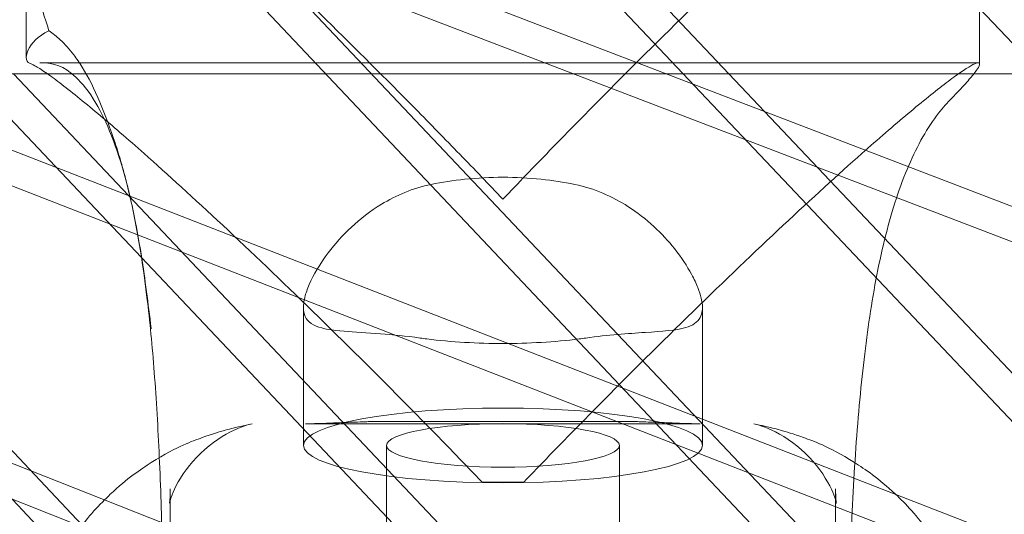
# Model space of a CAD drawing. Units: millimetres. Extents: x -5145 to 3817, y -4895 to 3817.
# Drawn here: x -767 to -722, y -1503 to -1481 of the extents above; entities that cross this region are included whole.
import ezdxf

# ---------------------------------------------------------------- set-up
doc = ezdxf.new("R2010")
doc.units = ezdxf.units.MM
doc.linetypes.add('STRICHPUNKT', pattern=[25.4, 12.7, -6.35, 0, -6.35])
doc.layers.get('0').update_dxf_attribs({"true_color": 0xc2ced6})
doc.layers.add('BEM-SI-AMERICA', color=7, linetype='Continuous')
doc.layers.add('SICHER-AMERICA', color=7, linetype='STRICHPUNKT')
doc.styles.get("Standard").update_dxf_attribs({"font": 'arial.ttf'})
doc.dimstyles.new("America 1-4''", dxfattribs={"dimscale": 50, "dimtxt": 3.5, "dimasz": 4, "dimexe": 2, "dimexo": 0, "dimgap": 1, "dimtad": 0, "dimdec": 4, "dimlfac": 0.039377, "dimzin": 0, "dimdsep": 46, "dimlunit": 4, "dimtxsty": 'Standard', "dimcen": 2, "dimadec": 0, "dimazin": 0, "dimtfac": 1, "dimtdec": 4, "dimtofl": 0, "dimtmove": 0, "dimatfit": 3, "dimfxl": 2, "dimfxlon": 1, "dimtolj": 1, "dimtzin": 0, "dimarcsym": 0})

# ---------------------------------------------------------------- blocks, each defined once
blk = doc.blocks.new('*D37')
at = {"layer": 'BEM-SI-AMERICA', "color": 0, "lineweight": -2, "transparency": 16777216}
for p, q in [((-4274.052, 1987.925), (-4422.145, 1987.925)), ((-4322.145, 1787.925), (-4322.145, 465.237)), ((-4322.145, -1787.925), (-4322.145, -465.237)), ((-4274.052, -1987.925), (-4422.145, -1987.925))]:
    blk.add_line(p, q, dxfattribs=at)
at = {"layer": 'BEM-SI-AMERICA', "color": 0, "transparency": 16777216}
for points in [[(-4355.478, 1787.925), (-4288.811, 1787.925), (-4322.145, 1987.925)], [(-4355.478, -1787.925), (-4288.811, -1787.925), (-4322.145, -1987.925)]]:
    blk.add_solid(points, dxfattribs=at)
at = {"layer": 'BEM-SI-AMERICA', "color": 0, "transparency": 16777216, "insert": (-4322.145, 0), "char_height": 175, "attachment_point": 5, "rotation": 90}
blk.add_mtext('\\A1;13\'-0{\\H1x;\\S9/16;}"', dxfattribs=at)
blk = doc.blocks.new('*D39')
at = {"layer": 'BEM-SI-AMERICA', "color": 0, "lineweight": -2, "transparency": 16777216}
for p, q in [((-4834.676, 3816.925), (-5034.676, 3816.925)), ((-4934.676, 3616.925), (-4934.676, 415.936)), ((-4934.676, -3616.925), (-4934.676, -415.936)), ((-4834.676, -3816.925), (-5034.676, -3816.925))]:
    blk.add_line(p, q, dxfattribs=at)
at = {"layer": 'BEM-SI-AMERICA', "color": 0, "transparency": 16777216}
for points in [[(-4968.01, 3616.925), (-4901.343, 3616.925), (-4934.676, 3816.925)], [(-4968.01, -3616.925), (-4901.343, -3616.925), (-4934.676, -3816.925)]]:
    blk.add_solid(points, dxfattribs=at)
at = {"layer": 'BEM-SI-AMERICA', "color": 0, "transparency": 16777216, "insert": (-4934.676, 0), "char_height": 175, "attachment_point": 5, "rotation": 90}
blk.add_mtext('\\A1;25\'-0{\\H1x;\\S5/8;}"', dxfattribs=at)
blk = doc.blocks.new('*D43')
at = {"layer": 'BEM-SI-AMERICA', "color": 0, "lineweight": -2, "transparency": 16777216}
for p, q in [((-3816.925, -4582.043), (-3816.925, -4782.043)), ((3816.925, -4582.043), (3816.925, -4782.043)), ((-3616.925, -4682.043), (-415.936, -4682.043)), ((3616.925, -4682.043), (415.936, -4682.043))]:
    blk.add_line(p, q, dxfattribs=at)
at = {"layer": 'BEM-SI-AMERICA', "color": 0, "transparency": 16777216}
for points in [[(-3616.925, -4648.709), (-3616.925, -4715.376), (-3816.925, -4682.043)], [(3616.925, -4648.709), (3616.925, -4715.376), (3816.925, -4682.043)]]:
    blk.add_solid(points, dxfattribs=at)
at = {"layer": 'BEM-SI-AMERICA', "color": 0, "transparency": 16777216, "insert": (0, -4682.043), "char_height": 175, "attachment_point": 5}
blk.add_mtext('\\A1;25\'-0{\\H1x;\\S5/8;}"', dxfattribs=at)
blk = doc.blocks.new('*D85')
at = {"layer": 'BEM-SI-AMERICA', "color": 0, "lineweight": -2, "transparency": 16777216}
for p, q in [((-1924.102, -4058.119), (-1924.102, -4258.119)), ((1924.492, -4058.119), (1924.492, -4258.119)), ((-1724.102, -4158.119), (-465.042, -4158.119)), ((1724.492, -4158.119), (465.432, -4158.119))]:
    blk.add_line(p, q, dxfattribs=at)
at = {"layer": 'BEM-SI-AMERICA', "color": 0, "transparency": 16777216}
for points in [[(-1724.102, -4124.786), (-1724.102, -4191.453), (-1924.102, -4158.119)], [(1724.492, -4124.786), (1724.492, -4191.453), (1924.492, -4158.119)]]:
    blk.add_solid(points, dxfattribs=at)
at = {"layer": 'BEM-SI-AMERICA', "color": 0, "transparency": 16777216, "insert": (0.195, -4158.119), "char_height": 175, "attachment_point": 5}
blk.add_mtext('\\A1;12\'-7{\\H1x;\\S9/16;}"', dxfattribs=at)

msp = doc.modelspace()

# ---------------------------------------------------------------- linework, layer by layer
at = {"color": 0, "linetype": 'Continuous', "lineweight": 0}
for p, q in [((-750.31652, -1468.88675, 4013.83538), (-687.28772, -1535.5956, 4013.83538)), ((-748.25289, -1468.88675, 4013.83538), (-685.22408, -1535.5956, 4013.83538)), ((-723.50001, -1468.94001, 4013.83538), (-723.50001, -1482.69147, 4013.83538)), ((-762.3605, -1471.04061, 4013.83538), (-700.21303, -1536.81666, 4013.83538)), ((-763.60965, -1471.90265, 4013.83538), (-702.90217, -1536.15464, 4013.83538)), ((-600.86566, -1535.5956, 4013.83538), (-764.64721, -1472.77031, 4013.83538)), ((-604.20209, -1535.92234, 4013.83538), (-765.80226, -1473.93382, 4013.83538)), ((-766.50001, -1476.2826, 4013.83538), (-766.50001, -1482.38986, 4013.83538)), ((-723.50001, -1480.18382, 4013.83538), (-720.70861, -1483.1382, 4013.83538)), ((-683.03392, -1535.5956, 4013.83538), (-818.70589, -1481.9302, 4013.83538)), ((-765.88474, -1482.6382, 4013.83538), (-723.55933, -1482.6382, 4013.83538)), ((-972.32562, -1483.1382, 4013.83538), (-765.54422, -1483.1382, 4013.83538)), ((-972.32562, -1483.1382, 4013.83538), (-427.87961, -1483.1382, 4013.83538)), ((-678.95587, -1535.5956, 4013.83538), (-811.57389, -1483.1382, 4013.83538)), ((-785.27922, -1483.1382, 4013.83538), (-726.18303, -1545.68482, 4013.83538)), ((-783.21558, -1483.1382, 4013.83538), (-723.50806, -1546.33185, 4013.83538)), ((-645.45815, -1535.5956, 4013.83538), (-780.12142, -1483.1382, 4013.83538)), ((-639.59243, -1536.27077, 4013.83538), (-775.98892, -1483.1382, 4013.83538)), ((-769.13657, -1483.1382, 4013.83538), (-719.57302, -1535.5956, 4013.83538)), ((-767.07293, -1483.1382, 4013.83538), (-716.5342, -1536.62772, 4013.83538)), ((-765.54422, -1483.1382, 4013.83538), (-724.4558, -1483.1382, 4013.83538)), ((-724.4558, -1483.1382, 4013.83538), (-710.47031, -1483.1382, 4013.83538)), ((-754.00001, -1493.68283, 4013.83538), (-754.00001, -1499.9082, 4013.83538)), ((-736.00001, -1493.68283, 4013.83538), (-736.00001, -1499.9082, 4013.83538)), ((-753.9027, -1498.93165, 4013.83538), (-736.09732, -1498.93165, 4013.83538)), ((-750.53833, -1498.82313, 4013.83538), (-739.46169, -1498.82313, 4013.83538)), ((-750.25001, -1499.9082, 4013.83538), (-750.25001, -1513.65965, 4013.83538)), ((-739.75001, -1499.9082, 4013.83538), (-739.75001, -1513.65965, 4013.83538)), ((-745.93676, -1501.56377, 4013.83538), (-744.06326, -1501.56377, 4013.83538)), ((-760.00477, -1501.86667, 4013.83538), (-760.00477, -1512.6279, 4013.83538)), ((-729.99525, -1501.86667, 4013.83538), (-729.99525, -1512.6279, 4013.83538))]:
    msp.add_line(p, q, dxfattribs=at)
at = {"color": 0, "linetype": 'Continuous', "lineweight": 0, "extrusion": (2.22967e-16, 5.41723e-25, -1)}
msp.add_ellipse((-745.00001, -1499.9082, 4013.83538), major_axis=(-9, 0), ratio=0.18759249, dxfattribs=at)
at = {"color": 0, "linetype": 'Continuous', "lineweight": 0}
msp.add_ellipse((-745.00001, -1499.9082, 4013.83538), major_axis=(-5.25, 0), ratio=0.18759249, dxfattribs=at)
msp.add_ellipse((-745.00001, -1505.59318, 4013.83538), major_axis=(-21.5, 0), ratio=0.18759249, start_param=-1.61437988, end_param=-1.52721278, dxfattribs=at)
for points, knots in [([(-723.50001, -1468.94001, 4013.83538), (-723.50001, -1468.89488, 4013.83538), (-723.53237, -1468.87807, 4013.83538), (-723.66208, -1468.90387, 4013.83538), (-723.75942, -1468.94648, 4013.83538), (-724.01642, -1469.09095, 4013.83538), (-724.17609, -1469.19281, 4013.83538), (-724.55258, -1469.45299, 4013.83538), (-724.7694, -1469.61129, 4013.83538), (-725.49448, -1470.16292, 4013.83538), (-726.07908, -1470.63462, 4013.83538), (-727.37427, -1471.72227, 4013.83538), (-728.0847, -1472.33805, 4013.83538), (-729.8775, -1473.92784, 4013.83538), (-731.0746, -1475.01976, 4013.83538), (-733.64339, -1477.42314, 4013.83538), (-735.01505, -1478.73456, 4013.83538), (-737.83942, -1481.49055, 4013.83538), (-739.29301, -1482.93601, 4013.83538), (-741.46126, -1485.13149, 4013.83538), (-742.18199, -1485.86781, 4013.83538), (-743.60672, -1487.33606, 4013.83538), (-744.31073, -1488.06799, 4013.83538), (-745.00001, -1488.79073, 4013.83538)], [108.83089573, 108.83089573, 108.83089573, 108.83089573, 110.88532949, 110.88532949, 112.93976325, 112.93976325, 114.994197, 114.994197, 117.04863076, 117.04863076, 121.15749828, 121.15749828, 125.2663658, 125.2663658, 131.31571869, 131.31571869, 137.36507157, 137.36507157, 143.41442446, 143.41442446, 146.4391009, 146.4391009, 149.46377734, 149.46377734, 149.46377734, 149.46377734]), ([(-745.00001, -1488.79073, 4013.83538), (-745.63785, -1488.12193, 4013.83538), (-746.28965, -1487.44383, 4013.83538), (-747.61003, -1486.08139, 4013.83538), (-748.27861, -1485.39705, 4013.83538), (-750.29284, -1483.35231, 4013.83538), (-751.64696, -1482.00044, 4013.83538), (-754.29102, -1479.40626, 4013.83538), (-755.58173, -1478.16316, 4013.83538), (-757.31278, -1476.52776, 4013.83538), (-757.81261, -1476.0597, 4013.83538), (-758.29692, -1475.61026, 4013.83538)], [0, 0, 0, 0, 2.79893652, 2.79893652, 5.59787303, 5.59787303, 11.19574606, 11.19574606, 16.79361909, 16.79361909, 19.14833517, 19.14833517, 19.14833517, 19.14833517]), ([(-766.50001, -1476.2826, 4013.83538), (-766.49976, -1476.60767, 4013.83538), (-766.47635, -1476.95378, 4013.83538), (-766.34944, -1477.97673, 4013.83538), (-766.19806, -1478.69287, 4013.83538), (-765.84636, -1480.01535, 4013.83538), (-765.67184, -1480.5956, 4013.83538), (-765.47776, -1481.20059, 4013.83538)], [20.63233263, 20.63233263, 20.63233263, 20.63233263, 22.49800528, 22.49800528, 25.85636371, 25.85636371, 28.27580459, 28.27580459, 28.27580459, 28.27580459]), ([(-765.47776, -1481.20059, 4013.83538), (-765.98195, -1481.43397, 4013.83538), (-766.28201, -1481.76153, 4013.83538), (-766.47386, -1482.17689, 4013.83538), (-766.50014, -1482.29314, 4013.83538), (-766.50001, -1482.38986, 4013.83538)], [0.74920535, 0.74920535, 0.74920535, 0.74920535, 6.00406748, 6.00406748, 8.27224886, 8.27224886, 8.27224886, 8.27224886]), ([(-763.18273, -1484.41709, 4013.83538), (-763.43147, -1483.8251, 4013.83538), (-763.69418, -1483.29778, 4013.83538), (-764.10134, -1482.63734, 4013.83538), (-764.22947, -1482.44917, 4013.83538), (-764.45598, -1482.15021, 4013.83538), (-764.55245, -1482.03271, 4013.83538), (-764.75448, -1481.80657, 4013.83538), (-764.86013, -1481.6989, 4013.83538), (-765.13253, -1481.44743, 4013.83538), (-765.30154, -1481.31528, 4013.83538), (-765.47542, -1481.20211, 4013.83538), (-765.47659, -1481.20135, 4013.83538), (-765.47776, -1481.20059, 4013.83538)], [0, 0, 0, 0, 2.97804005, 2.97804005, 4.29237215, 4.29237215, 5.2364567, 5.2364567, 6.2327594, 6.2327594, 7.76034317, 7.76034317, 7.77069248, 7.77069248, 7.77069248, 7.77069248]), ([(-745.93676, -1501.56377, 4013.83538), (-746.32315, -1501.16175, 4013.83538), (-746.71314, -1500.75791, 4013.83538), (-747.81803, -1499.61927, 4013.83538), (-748.53876, -1498.88295, 4013.83538), (-750.70701, -1496.68746, 4013.83538), (-752.1606, -1495.24201, 4013.83538), (-754.98497, -1492.48602, 4013.83538), (-756.35663, -1491.1746, 4013.83538), (-758.92542, -1488.77122, 4013.83538), (-760.12252, -1487.67929, 4013.83538), (-761.91532, -1486.0895, 4013.83538), (-762.62575, -1485.47372, 4013.83538), (-763.92094, -1484.38608, 4013.83538), (-764.50554, -1483.91437, 4013.83538), (-765.23062, -1483.36275, 4013.83538), (-765.44744, -1483.20444, 4013.83538), (-765.82393, -1482.94427, 4013.83538), (-765.9836, -1482.84241, 4013.83538), (-766.21329, -1482.71329, 4013.83538), (-766.29518, -1482.67475, 4013.83538), (-766.35706, -1482.65467, 4013.83538)], [1.35801782, 1.35801782, 1.35801782, 1.35801782, 3.02467644, 3.02467644, 6.04935289, 6.04935289, 12.09870577, 12.09870577, 18.14805866, 18.14805866, 24.19741154, 24.19741154, 28.30627906, 28.30627906, 32.41514658, 32.41514658, 34.46958034, 34.46958034, 36.5240141, 36.5240141, 38.14180501, 38.14180501, 38.14180501, 38.14180501]), ([(-765.88474, -1482.6382, 4013.83538), (-765.21809, -1482.6382, 4013.83538), (-764.82493, -1482.7742, 4013.83538), (-763.98471, -1483.55058, 4013.83538), (-763.67487, -1483.92672, 4013.83538), (-762.88334, -1485.26668, 4013.83538), (-762.4062, -1486.44493, 4013.83538), (-761.61942, -1489.40597, 4013.83538), (-761.29789, -1491.21465, 4013.83538), (-760.92674, -1494.30555, 4013.83538), (-760.81944, -1495.43515, 4013.83538), (-760.63573, -1497.83943, 4013.83538), (-760.56078, -1499.11957, 4013.83538), (-760.43939, -1501.77142, 4013.83538), (-760.39357, -1503.14419, 4013.83538), (-760.30347, -1506.76014, 4013.83538), (-760.27629, -1509.06118, 4013.83538), (-760.26997, -1511.31158, 4013.83538)], [8.13895744, 8.13895744, 8.13895744, 8.13895744, 17.82081842, 17.82081842, 22.66174892, 22.66174892, 30.05780539, 30.05780539, 37.44812489, 37.44812489, 41.40360394, 41.40360394, 45.51246635, 45.51246635, 49.71584223, 49.71584223, 56.54826237, 56.54826237, 56.54826237, 56.54826237]), ([(-723.76021, -1483.1382, 4013.83538), (-723.69451, -1483.05408, 4013.83538), (-723.64137, -1482.98036, 4013.83538), (-723.53291, -1482.81218, 4013.83538), (-723.50001, -1482.73697, 4013.83538), (-723.50001, -1482.64634, 4013.83538), (-723.53237, -1482.62953, 4013.83538), (-723.66208, -1482.65533, 4013.83538), (-723.75942, -1482.69794, 4013.83538), (-724.01642, -1482.84241, 4013.83538), (-724.17609, -1482.94427, 4013.83538), (-724.55258, -1483.20444, 4013.83538), (-724.7694, -1483.36275, 4013.83538), (-725.49448, -1483.91437, 4013.83538), (-726.07908, -1484.38608, 4013.83538), (-727.37427, -1485.47372, 4013.83538), (-728.0847, -1486.0895, 4013.83538), (-729.8775, -1487.67929, 4013.83538), (-731.0746, -1488.77122, 4013.83538), (-733.64339, -1491.1746, 4013.83538), (-735.01505, -1492.48602, 4013.83538), (-737.83942, -1495.24201, 4013.83538), (-739.29301, -1496.68746, 4013.83538), (-741.46126, -1498.88295, 4013.83538), (-742.18199, -1499.61927, 4013.83538), (-743.28688, -1500.75791, 4013.83538), (-743.67687, -1501.16175, 4013.83538), (-744.06326, -1501.56377, 4013.83538)], [105.49075544, 105.49075544, 105.49075544, 105.49075544, 106.73079052, 106.73079052, 108.80201729, 108.80201729, 110.85645104, 110.85645104, 112.9108848, 112.9108848, 114.96531856, 114.96531856, 117.01975232, 117.01975232, 121.12861984, 121.12861984, 125.23748736, 125.23748736, 131.28684024, 131.28684024, 137.33619313, 137.33619313, 143.38554601, 143.38554601, 146.41022246, 146.41022246, 148.07688108, 148.07688108, 148.07688108, 148.07688108]), ([(-724.75246, -1484.2284, 4013.83538), (-724.63646, -1484.11153, 4013.83538), (-724.52812, -1484.00014, 4013.83538), (-724.22058, -1483.67715, 4013.83538), (-724.04735, -1483.48502, 4013.83538), (-723.85399, -1483.25571, 4013.83538), (-723.80428, -1483.19463, 4013.83538), (-723.76021, -1483.1382, 4013.83538)], [101.58447457, 101.58447457, 101.58447457, 101.58447457, 102.588337, 102.588337, 104.65956376, 104.65956376, 105.49075544, 105.49075544, 105.49075544, 105.49075544]), ([(-1008.2536, -1484.24825, 4013.83538), (-946.05326, -1523.64815, 4013.83538), (-883.36542, -1559.36413, 4013.83538), (-757.23908, -1623.35176, 4013.83538), (-693.8008, -1651.62359, 4013.83538), (-566.38234, -1700.67893, 4013.83538), (-502.40226, -1721.46273, 4013.83538), (-374.08766, -1755.52306, 4013.83538), (-309.75304, -1768.79993, 4013.83538), (-180.89511, -1787.84221, 4013.83538), (-116.37148, -1793.60789, 4013.83538), (-51.82859, -1795.61817, 4013.83538)], [4.401795524, 4.401795524, 4.401795524, 4.401795524, 4.460757895, 4.460757895, 4.519720266, 4.519720266, 4.578682637, 4.578682637, 4.637645009, 4.637645009, 4.69660738, 4.69660738, 4.69660738, 4.69660738]), ([(-1008.25359, -1484.24826, 4013.83538), (-989.48728, -1496.13551, 4013.83538), (-970.67655, -1507.68755, 4013.83538), (-932.97252, -1530.11874, 4013.83538), (-914.07922, -1540.9979, 4013.83538), (-876.21625, -1562.08121, 4013.83538), (-857.24658, -1572.28536, 4013.83538), (-819.23693, -1592.01677, 4013.83538), (-800.19696, -1601.54405, 4013.83538), (-762.05264, -1619.92013, 4013.83538), (-742.94831, -1628.76894, 4013.83538), (-723.81469, -1637.27786, 4013.83538)], [4.4017955241, 4.4017955241, 4.4017955241, 4.4017955241, 4.4195849213, 4.4195849213, 4.4373743184, 4.4373743184, 4.4551637155, 4.4551637155, 4.4729531126, 4.4729531126, 4.4907425097, 4.4907425097, 4.4907425097, 4.4907425097]), ([(-729.43568, -1510.74814, 4013.83538), (-729.43381, -1510.34254, 4013.83538), (-729.43076, -1509.93207, 4013.83538), (-729.41866, -1508.76442, 4013.83538), (-729.40674, -1507.99855, 4013.83538), (-729.35709, -1505.68386, 4013.83538), (-729.30554, -1504.11782, 4013.83538), (-729.15504, -1501.04695, 4013.83538), (-729.05573, -1499.53979, 4013.83538), (-728.86346, -1497.39554, 4013.83538), (-728.79218, -1496.70002, 4013.83538), (-728.63485, -1495.35817, 4013.83538), (-728.54878, -1494.71183, 4013.83538), (-728.35861, -1493.45161, 4013.83538), (-728.25051, -1492.81763, 4013.83538), (-728.00979, -1491.58351, 4013.83538), (-727.87715, -1490.98338, 4013.83538), (-727.58563, -1489.83034, 4013.83538), (-727.42671, -1489.27736, 4013.83538), (-727.08184, -1488.22936, 4013.83538), (-726.89587, -1487.73433, 4013.83538), (-726.49746, -1486.81034, 4013.83538), (-726.28482, -1486.38093, 4013.83538), (-725.83458, -1485.59286, 4013.83538), (-725.59699, -1485.23419, 4013.83538), (-725.15599, -1484.66224, 4013.83538), (-724.95685, -1484.43433, 4013.83538), (-724.75246, -1484.2284, 4013.83538)], [37.01298179, 37.01298179, 37.01298179, 37.01298179, 38.22524702, 38.22524702, 40.43024199, 40.43024199, 44.84023192, 44.84023192, 49.25022186, 49.25022186, 51.45521682, 51.45521682, 53.66021179, 53.66021179, 55.95774833, 55.95774833, 58.25528487, 58.25528487, 60.55282141, 60.55282141, 62.85035795, 62.85035795, 65.14789449, 65.14789449, 67.44543103, 67.44543103, 69.22864441, 69.22864441, 69.22864441, 69.22864441]), ([(-760.86613, -1494.64192, 4013.83538), (-760.86666, -1494.63763, 4013.83538), (-760.86718, -1494.63335, 4013.83538), (-761.00426, -1493.50566, 4013.83538), (-761.14277, -1492.41321, 4013.83538), (-761.38941, -1490.8516, 4013.83538), (-761.47575, -1490.35391, 4013.83538), (-761.65195, -1489.4447, 4013.83538), (-761.73943, -1489.03198, 4013.83538), (-761.89461, -1488.36546, 4013.83538), (-761.95816, -1488.10781, 4013.83538), (-762.08707, -1487.61451, 4013.83538), (-762.15201, -1487.37875, 4013.83538), (-762.30737, -1486.84315, 4013.83538), (-762.39945, -1486.54581, 4013.83538), (-762.70612, -1485.61545, 4013.83538), (-762.93597, -1485.00437, 4013.83538), (-763.18273, -1484.41709, 4013.83538)], [-0.015746, -0.015746, -0.015746, -0.015746, 0, 0, 4.12914098, 4.12914098, 6.11885977, 6.11885977, 7.83333207, 7.83333207, 8.93740672, 8.93740672, 9.97390354, 9.97390354, 11.32144503, 11.32144503, 14.2618696, 14.2618696, 14.2618696, 14.2618696]), ([(-748.23614, -1488.12778, 4013.83538), (-747.74639, -1488.02742, 4013.83538), (-747.239, -1487.94915, 4013.83538), (-746.14914, -1487.8344, 4013.83538), (-745.56558, -1487.80503, 4013.83538), (-745.00001, -1487.80503, 4013.83538), (-744.43444, -1487.80503, 4013.83538), (-743.85088, -1487.8344, 4013.83538), (-742.76102, -1487.94915, 4013.83538), (-742.25363, -1488.02742, 4013.83538), (-741.76388, -1488.12778, 4013.83538)], [51.83338053, 51.83338053, 51.83338053, 51.83338053, 53.33053065, 53.33053065, 55.02725196, 55.02725196, 55.02725196, 56.72397326, 56.72397326, 58.22112338, 58.22112338, 58.22112338, 58.22112338]), ([(-748.73781, -1495.05958, 4013.83538), (-749.3707, -1494.9701, 4013.83538), (-749.96694, -1494.91229, 4013.83538), (-751.13861, -1494.82194, 4013.83538), (-751.6933, -1494.79439, 4013.83538), (-752.69467, -1494.71008, 4013.83538), (-753.11956, -1494.65005, 4013.83538), (-753.59331, -1494.45361, 4013.83538), (-753.72409, -1494.36535, 4013.83538), (-753.90104, -1494.15159, 4013.83538), (-753.95505, -1494.03332, 4013.83538), (-753.99941, -1493.79872, 4013.83538), (-754.00425, -1493.69408, 4013.83538), (-753.98865, -1493.46918, 4013.83538), (-753.96878, -1493.34985, 4013.83538), (-753.89274, -1493.04293, 4013.83538), (-753.82503, -1492.8487, 4013.83538), (-753.54345, -1492.19944, 4013.83538), (-753.25156, -1491.70556, 4013.83538), (-752.29136, -1490.43491, 4013.83538), (-751.48317, -1489.63341, 4013.83538), (-749.81743, -1488.61885, 4013.83538), (-749.06486, -1488.29759, 4013.83538), (-748.23614, -1488.12778, 4013.83538)], [-21.84199681, -21.84199681, -21.84199681, -21.84199681, -19.76469786, -19.76469786, -17.41160351, -17.41160351, -14.79344718, -14.79344718, -13.37830744, -13.37830744, -12.14407907, -12.14407907, -11.29628879, -11.29628879, -10.46654377, -10.46654377, -9.28691586, -9.28691586, -6.7256657, -6.7256657, -2.68541712, -2.68541712, 0, 0, 0, 0]), ([(-741.76388, -1488.12778, 4013.83538), (-740.86862, -1488.31123, 4013.83538), (-740.06268, -1488.6713, 4013.83538), (-738.5103, -1489.66799, 4013.83538), (-737.80715, -1490.34868, 4013.83538), (-736.95539, -1491.41465, 4013.83538), (-736.69319, -1491.81, 4013.83538), (-736.37616, -1492.39203, 4013.83538), (-736.28067, -1492.5941, 4013.83538), (-736.13885, -1492.95337, 4013.83538), (-736.08793, -1493.11266, 4013.83538), (-736.02911, -1493.3664, 4013.83538), (-736.01296, -1493.4657, 4013.83538), (-735.99753, -1493.65314, 4013.83538), (-735.99829, -1493.74096, 4013.83538), (-736.02149, -1493.94023, 4013.83538), (-736.05315, -1494.04442, 4013.83538), (-736.22162, -1494.35226, 4013.83538), (-736.43984, -1494.49244, 4013.83538), (-737.19384, -1494.71755, 4013.83538), (-737.81383, -1494.7579, 4013.83538), (-739.35322, -1494.85774, 4013.83538), (-740.2592, -1494.91776, 4013.83538), (-741.26221, -1495.05958, 4013.83538)], [-22.02175468, -22.02175468, -22.02175468, -22.02175468, -19.10375704, -19.10375704, -15.57629485, -15.57629485, -13.52957432, -13.52957432, -12.38831819, -12.38831819, -11.39253792, -11.39253792, -10.69509159, -10.69509159, -9.99708805, -9.99708805, -8.9943809, -8.9943809, -6.62878742, -6.62878742, -3.31218844, -3.31218844, 0, 0, 0, 0]), ([(-741.26221, -1495.05958, 4013.83538), (-741.36145, -1495.07362, 4013.83538), (-741.46156, -1495.08706, 4013.83538), (-742.11539, -1495.1703, 4013.83538), (-742.69221, -1495.22266, 4013.83538), (-743.85241, -1495.29111, 4013.83538), (-744.4358, -1495.3072, 4013.83538), (-745.56422, -1495.3072, 4013.83538), (-746.14761, -1495.29111, 4013.83538), (-747.30781, -1495.22266, 4013.83538), (-747.88463, -1495.1703, 4013.83538), (-748.53846, -1495.08706, 4013.83538), (-748.63857, -1495.07362, 4013.83538), (-748.73781, -1495.05958, 4013.83538)], [23.81961725, 23.81961725, 23.81961725, 23.81961725, 24.12836196, 24.12836196, 25.82099397, 25.82099397, 27.51362598, 27.51362598, 29.20625799, 29.20625799, 30.89888999, 30.89888999, 31.20763471, 31.20763471, 31.20763471, 31.20763471]), ([(-756.31975, -1498.93282, 4013.83538), (-756.48666, -1498.96649, 4013.83538), (-756.66041, -1499.00344, 4013.83538), (-757.04804, -1499.0933, 4013.83538), (-757.26034, -1499.14529, 4013.83538), (-757.79047, -1499.29329, 4013.83538), (-758.10076, -1499.38317, 4013.83538), (-759.03999, -1499.73038, 4013.83538), (-759.61826, -1499.90101, 4013.83538), (-761.34475, -1500.9865, 4013.83538), (-761.94056, -1501.38676, 4013.83538), (-763.17244, -1502.54538, 4013.83538), (-763.69941, -1503.09907, 4013.83538), (-764.63138, -1504.40321, 4013.83538), (-765.0174, -1505.02804, 4013.83538), (-765.90402, -1506.9272, 4013.83538), (-766.36056, -1508.40183, 4013.83538), (-766.47265, -1510.05985, 4013.83538)], [-24.26146002, -24.26146002, -24.26146002, -24.26146002, -23.6127548, -23.6127548, -22.96404957, -22.96404957, -22.31534434, -22.31534434, -21.66663912, -21.66663912, -21.41600326, -21.41600326, -21.26644869, -21.26644869, -21.16709228, -21.16709228, -21.01793389, -21.01793389, -21.01793389, -21.01793389]), ([(-760.00477, -1501.86667, 4013.83538), (-760.00477, -1502.28619, 4013.83538), (-760.04054, -1502.50996, 4013.83538), (-760.03992, -1502.50657, 4013.83538), (-759.99836, -1502.27159, 4013.83538), (-759.62862, -1501.48178, 4013.83538), (-759.28663, -1500.93567, 4013.83538), (-758.3527, -1499.95601, 4013.83538), (-757.77376, -1499.54291, 4013.83538), (-756.81937, -1499.05171, 4013.83538), (-756.45842, -1498.96079, 4013.83538), (-756.31975, -1498.93282, 4013.83538)], [30.51360432, 30.51360432, 30.51360432, 30.51360432, 37.53279047, 37.53279047, 44.55197662, 44.55197662, 51.57116277, 51.57116277, 58.59034892, 58.59034892, 65.60953507, 65.60953507, 65.60953507, 65.60953507]), ([(-753.9027, -1498.93165, 4013.83538), (-753.89999, -1498.93165, 4013.83538), (-753.85178, -1498.93142, 4013.83538), (-753.68183, -1498.92808, 4013.83538), (-753.54729, -1498.92454, 4013.83538), (-753.21826, -1498.914, 4013.83538), (-753.02377, -1498.90707, 4013.83538), (-752.58691, -1498.89068, 4013.83538), (-752.34268, -1498.88117, 4013.83538), (-751.81115, -1498.86058, 4013.83538), (-751.52383, -1498.8495, 4013.83538), (-751.17102, -1498.83644, 4013.83538), (-751.12237, -1498.83465, 4013.83538), (-751.07332, -1498.83286, 4013.83538)], [-17.58118317, -17.58118317, -17.58118317, -17.58118317, -16.64791667, -16.64791667, -15.53918292, -15.53918292, -14.43044917, -14.43044917, -13.32171543, -13.32171543, -12.21298168, -12.21298168, -12.03751443, -12.03751443, -12.03751443, -12.03751443]), ([(-751.07332, -1498.83286, 4013.83538), (-751.03626, -1498.83151, 4013.83538), (-750.99949, -1498.83031, 4013.83538), (-750.92651, -1498.8282, 4013.83538), (-750.8903, -1498.82729, 4013.83538), (-750.81844, -1498.82575, 4013.83538), (-750.78278, -1498.82511, 4013.83538), (-750.71201, -1498.82411, 4013.83538), (-750.6769, -1498.82374, 4013.83538), (-750.60722, -1498.82325, 4013.83538), (-750.57264, -1498.82313, 4013.83538), (-750.53833, -1498.82313, 4013.83538)], [11.156208013, 11.156208013, 11.156208013, 11.156208013, 11.180220999, 11.180220999, 11.204233986, 11.204233986, 11.228246973, 11.228246973, 11.25225996, 11.25225996, 11.276272947, 11.276272947, 11.276272947, 11.276272947]), ([(-739.46169, -1498.82313, 4013.83538), (-739.42738, -1498.82313, 4013.83538), (-739.3928, -1498.82325, 4013.83538), (-739.32312, -1498.82374, 4013.83538), (-739.28801, -1498.82411, 4013.83538), (-739.21724, -1498.82511, 4013.83538), (-739.18158, -1498.82575, 4013.83538), (-739.10972, -1498.82729, 4013.83538), (-739.07351, -1498.8282, 4013.83538), (-739.00053, -1498.83031, 4013.83538), (-738.96376, -1498.83151, 4013.83538), (-738.9267, -1498.83286, 4013.83538)], [6.128295743, 6.128295743, 6.128295743, 6.128295743, 6.152308729, 6.152308729, 6.176321716, 6.176321716, 6.200334703, 6.200334703, 6.22434769, 6.22434769, 6.248360677, 6.248360677, 6.248360677, 6.248360677]), ([(-736.09732, -1498.93165, 4013.83538), (-736.10003, -1498.93165, 4013.83538), (-736.14818, -1498.93142, 4013.83538), (-736.31651, -1498.92812, 4013.83538), (-736.44984, -1498.92462, 4013.83538), (-736.77807, -1498.91413, 4013.83538), (-736.97314, -1498.90718, 4013.83538), (-737.41156, -1498.89074, 4013.83538), (-737.65556, -1498.88124, 4013.83538), (-738.18653, -1498.86067, 4013.83538), (-738.47315, -1498.84961, 4013.83538), (-738.8262, -1498.83655, 4013.83538), (-738.87623, -1498.83471, 4013.83538), (-738.9267, -1498.83286, 4013.83538)], [54.15674146, 54.15674146, 54.15674146, 54.15674146, 55.0883159, 55.0883159, 56.20184126, 56.20184126, 57.31536663, 57.31536663, 58.42889199, 58.42889199, 59.54241735, 59.54241735, 59.72436828, 59.72436828, 59.72436828, 59.72436828]), ([(-733.68027, -1498.93282, 4013.83538), (-733.54141, -1498.96083, 4013.83538), (-733.18004, -1499.05199, 4013.83538), (-732.22651, -1499.5428, 4013.83538), (-731.64955, -1499.9541, 4013.83538), (-730.71475, -1500.93382, 4013.83538), (-730.37046, -1501.4833, 4013.83538), (-730.00086, -1502.27376, 4013.83538), (-729.95995, -1502.50738, 4013.83538), (-729.95962, -1502.50916, 4013.83538), (-729.99525, -1502.28673, 4013.83538), (-729.99525, -1501.86667, 4013.83538)], [32.16612019, 32.16612019, 32.16612019, 32.16612019, 39.19449393, 39.19449393, 46.22286766, 46.22286766, 53.2512414, 53.2512414, 60.27961514, 60.27961514, 67.30798888, 67.30798888, 67.30798888, 67.30798888]), ([(-733.68027, -1498.93282, 4013.83538), (-733.51445, -1498.96627, 4013.83538), (-733.34278, -1499.00277, 4013.83538), (-732.95861, -1499.0917, 4013.83538), (-732.7479, -1499.1432, 4013.83538), (-732.22066, -1499.28999, 4013.83538), (-731.9119, -1499.37906, 4013.83538), (-730.9727, -1499.72514, 4013.83538), (-730.39164, -1499.89585, 4013.83538), (-728.66164, -1500.98209, 4013.83538), (-728.06658, -1501.3816, 4013.83538), (-726.83642, -1502.53615, 4013.83538), (-726.30915, -1503.08908, 4013.83538), (-725.37624, -1504.3913, 4013.83538), (-724.98958, -1505.01557, 4013.83538), (-724.0991, -1506.91694, 4013.83538), (-723.6398, -1508.3967, 4013.83538), (-723.52737, -1510.05985, 4013.83538)], [47.47688115, 47.47688115, 47.47688115, 47.47688115, 48.12535483, 48.12535483, 48.77382852, 48.77382852, 49.4223022, 49.4223022, 50.07077589, 50.07077589, 50.3204644, 50.3204644, 50.46998773, 50.46998773, 50.56942458, 50.56942458, 50.71924958, 50.71924958, 50.71924958, 50.71924958])]:
    msp.add_open_spline(points, degree=3, knots=knots, dxfattribs=at)
msp.add_open_spline([(-766.50001, -1482.38986, 4013.83538), (-766.5002, -1482.52716, 4013.83538), (-766.44748, -1482.62533, 4013.83538), (-766.35706, -1482.65467, 4013.83538)], degree=3, dxfattribs=at)
at = {"layer": 'SICHER-AMERICA'}
msp.add_circle((0, -0.00001), 3816.92527, dxfattribs=at)

# ---------------------------------------------------------------- dimensions: what is measured, and where the dimension line sits
at = {"layer": 'BEM-SI-AMERICA'}
for base, p1, p2, picture, middle in [((-4934.67618, -3816.92528), (0, 3816.92526), (0, -3816.92528), '*D39', (-4934.67618, -0.00001)), ((-4322.14472, -1987.92528), (0.00001, 1987.92526, 4013.83538), (0, -1987.92528, 4013.83538), '*D37', (-4322.14472, -0.00001))]:
    dim = msp.add_linear_dim(base=base, p1=p1, p2=p2, angle=90, dimstyle="America 1-4''", dxfattribs=at)
    dim.commit()
    dim.dimension.update_dxf_attribs({"geometry": picture, "text_midpoint": middle})
for base, p1, p2, picture, middle in [((1924.49178, -4158.11935, 4013.83538), (-1924.10212, -62.62997, 4013.83538), (1924.49178, 35.86374, 4013.83538), '*D85', (0.19483, -4158.11935, 4013.83538)), ((3816.92527, -4682.04257), (-3816.92527, -0.00001), (3816.92527, -0.00001), '*D43', (0, -4682.04257))]:
    dim = msp.add_linear_dim(base=base, p1=p1, p2=p2, dimstyle="America 1-4''", dxfattribs=at)
    dim.commit()
    dim.dimension.update_dxf_attribs({"geometry": picture, "text_midpoint": middle})

doc.saveas('drawing.dxf')
